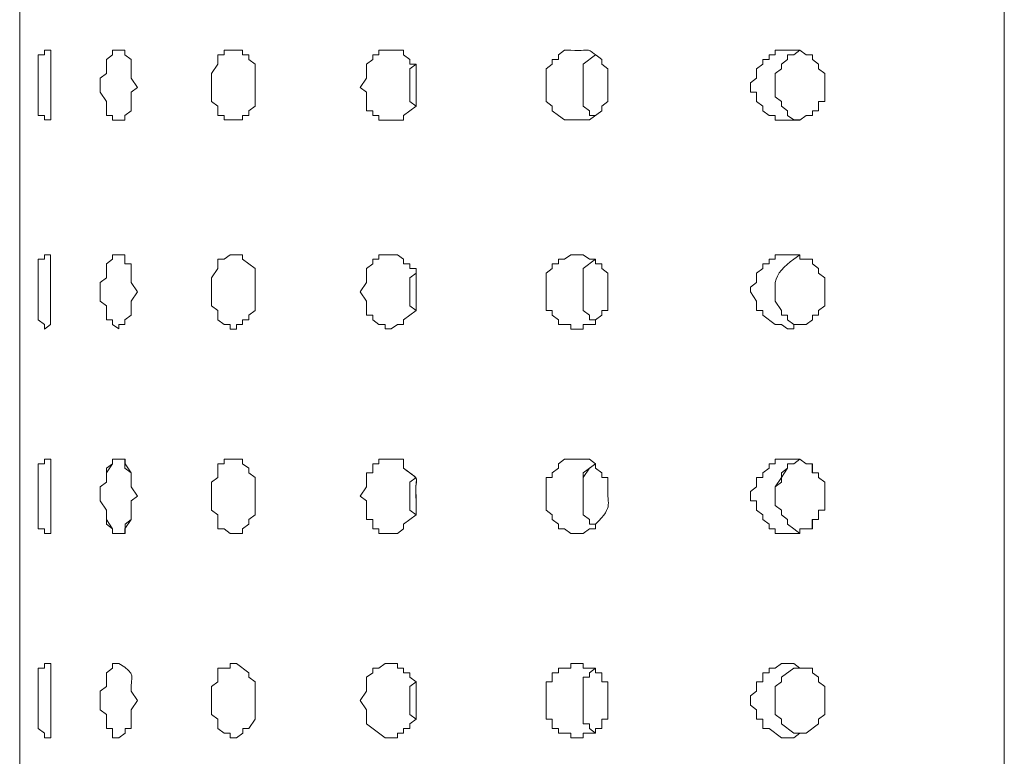
# Model space of a CAD drawing. Units: inches. Extents: x 1.8 to 6.8, y -20.4 to 31.4.
# Drawn here: x 2.6 to 4.1, y -13.6 to -12.5 of the extents above; entities that cross this region are included whole.
import ezdxf

# ---------------------------------------------------------------- set-up
doc = ezdxf.new("R2010")
doc.units = ezdxf.units.IN
doc.header["$MEASUREMENT"] = 0
doc.layers.add('Layer 1', color=7, linetype='Continuous')

msp = doc.modelspace()

# ---------------------------------------------------------------- linework, layer by layer
at = {"layer": 'Layer 1', "color": 7, "lineweight": 18, "true_color": 0xffffff}
for points in [[(4.0646, -2.5979), (4.0646, -17.5933), (2.627, -17.5933)], [(2.627, -2.5979), (2.627, -17.5933)], [(4.0646, -2.5979), (4.0646, -17.5932)], [(4.0646, -2.5979), (4.0646, -17.5933)], [(2.7446, -12.6423), (2.7446, -12.6491), (2.7536, -12.6626), (2.7536, -12.683), (2.7627, -12.683), (2.7627, -12.6898), (2.7807, -12.6898), (2.7807, -12.683), (2.7898, -12.6762), (2.7898, -12.6491), (2.7988, -12.6423), (2.7898, -12.6287), (2.7898, -12.6016), (2.7807, -12.5948), (2.7807, -12.588), (2.7627, -12.588), (2.7627, -12.5948), (2.7536, -12.6016), (2.7536, -12.6219), (2.7446, -12.6287), (2.7446, -12.6423)], [(2.9073, -12.6423), (2.9073, -12.6626), (2.9164, -12.6694), (2.9164, -12.683), (2.9254, -12.683), (2.9254, -12.6897), (2.9525, -12.6897), (2.9525, -12.683), (2.9616, -12.683), (2.9616, -12.6762), (2.9706, -12.6694), (2.9706, -12.6084), (2.9616, -12.6016), (2.9616, -12.5948), (2.9525, -12.5948), (2.9525, -12.588), (2.9254, -12.588), (2.9254, -12.5948), (2.9164, -12.5948), (2.9164, -12.6084), (2.9073, -12.6219), (2.9073, -12.6423)], [(3.1243, -12.6423), (3.1334, -12.6491), (3.1334, -12.6762), (3.1424, -12.6762), (3.1424, -12.683), (3.1514, -12.683), (3.1514, -12.6898), (3.1876, -12.6898), (3.1876, -12.683), (3.1966, -12.6762), (3.2057, -12.6694), (3.2057, -12.6084), (3.1966, -12.6084), (3.1966, -12.6016), (3.1876, -12.5948), (3.1876, -12.588), (3.1514, -12.588), (3.1514, -12.5948), (3.1424, -12.5948), (3.1424, -12.6016), (3.1334, -12.6084), (3.1334, -12.6287), (3.1243, -12.6423)], [(3.6939, -12.6423), (3.6939, -12.6491), (3.703, -12.6491), (3.703, -12.6626), (3.712, -12.6694), (3.712, -12.6762), (3.7211, -12.683), (3.7301, -12.683), (3.7301, -12.6898), (3.7663, -12.6898), (3.7753, -12.683), (3.7844, -12.683), (3.7844, -12.6762), (3.7934, -12.6762), (3.7934, -12.6626), (3.8024, -12.6626), (3.8024, -12.6219), (3.7934, -12.6152), (3.7934, -12.6084), (3.7844, -12.6016), (3.7844, -12.5948), (3.7753, -12.5948), (3.7663, -12.588), (3.7301, -12.588), (3.7301, -12.5948), (3.7211, -12.5948), (3.7211, -12.6016), (3.712, -12.6016), (3.712, -12.6084), (3.703, -12.6152), (3.703, -12.6287), (3.6939, -12.6355), (3.6939, -12.6423)], [(3.7301, -12.6423), (3.7301, -12.6219), (3.7392, -12.6151), (3.7392, -12.6084), (3.7482, -12.6016), (3.7482, -12.5948), (3.7572, -12.5948), (3.7663, -12.588)], [(3.4498, -12.6423), (3.4498, -12.6084), (3.4679, -12.5948)], [(3.1967, -12.6423), (3.1967, -12.6151), (3.2057, -12.6084)], [(2.627, -12.8322), (2.627, -12.6287)], [(3.2057, -12.6694), (3.1967, -12.6626), (3.1967, -12.6423)], [(3.4679, -12.683), (3.4589, -12.683), (3.4589, -12.6762), (3.4498, -12.6694), (3.4498, -12.6423)], [(3.7663, -12.6897), (3.7572, -12.6897), (3.7482, -12.683), (3.7482, -12.6762), (3.7392, -12.6694), (3.7392, -12.6626), (3.7301, -12.6558), (3.7301, -12.6423)], [(2.7446, -12.9407), (2.7446, -12.9543), (2.7536, -12.961), (2.7536, -12.9814), (2.7627, -12.9814), (2.7627, -12.9882), (2.7717, -12.9949), (2.7717, -12.9882), (2.7807, -12.9882), (2.7807, -12.9814), (2.7898, -12.9746), (2.7898, -12.9543), (2.7988, -12.9407), (2.7898, -12.9271), (2.7898, -12.9), (2.7807, -12.9), (2.7807, -12.8864), (2.7627, -12.8864), (2.7627, -12.8932), (2.7536, -12.9), (2.7536, -12.9203), (2.7446, -12.9271), (2.7446, -12.9407)], [(2.9073, -12.9407), (2.9073, -12.9611), (2.9164, -12.9678), (2.9164, -12.9814), (2.9254, -12.9882), (2.9344, -12.9882), (2.9344, -12.995), (2.9435, -12.995), (2.9435, -12.9882), (2.9525, -12.9882), (2.9525, -12.9814), (2.9616, -12.9814), (2.9616, -12.9746), (2.9706, -12.9678), (2.9706, -12.9068), (2.9616, -12.9), (2.9525, -12.8932), (2.9525, -12.8865), (2.9344, -12.8865), (2.9254, -12.8932), (2.9164, -12.8932), (2.9164, -12.9068), (2.9073, -12.9204), (2.9073, -12.9407)], [(3.1243, -12.9407), (3.1334, -12.9543), (3.1334, -12.9746), (3.1424, -12.9746), (3.1424, -12.9814), (3.1515, -12.9882), (3.1605, -12.9882), (3.1605, -12.9949), (3.1695, -12.9949), (3.1786, -12.9882), (3.1876, -12.9882), (3.1876, -12.9814), (3.1967, -12.9746), (3.2057, -12.9678), (3.2057, -12.9068), (3.1967, -12.9068), (3.1967, -12.9), (3.1876, -12.9), (3.1876, -12.8932), (3.1786, -12.8864), (3.1515, -12.8864), (3.1515, -12.8932), (3.1424, -12.8932), (3.1424, -12.9), (3.1334, -12.9068), (3.1334, -12.9271), (3.1243, -12.9407)], [(3.3956, -12.9407), (3.3956, -12.9678), (3.4046, -12.9678), (3.4046, -12.9746), (3.4136, -12.9814), (3.4136, -12.9882), (3.4317, -12.9882), (3.4317, -12.995), (3.4498, -12.995), (3.4498, -12.9882), (3.4679, -12.9882), (3.4679, -12.9814), (3.4769, -12.9746), (3.4769, -12.9678), (3.486, -12.9678), (3.486, -12.9136), (3.4769, -12.9068), (3.4769, -12.9), (3.4679, -12.9), (3.4679, -12.8932), (3.4589, -12.8932), (3.4498, -12.8865), (3.4317, -12.8865), (3.4227, -12.8932), (3.4136, -12.8932), (3.4136, -12.9), (3.4046, -12.9), (3.4046, -12.9068), (3.3956, -12.9136), (3.3956, -12.9407)], [(3.4498, -12.9407), (3.4498, -12.9068), (3.4679, -12.8932)], [(3.6939, -12.9407), (3.703, -12.9543), (3.703, -12.9678), (3.712, -12.9678), (3.712, -12.9746), (3.7301, -12.9882), (3.7392, -12.9882), (3.7482, -12.9949), (3.7572, -12.9949), (3.7572, -12.9882), (3.7753, -12.9882), (3.7844, -12.9814), (3.7844, -12.9746), (3.7934, -12.9746), (3.7934, -12.9678), (3.8024, -12.961), (3.8024, -12.9203), (3.7934, -12.9136), (3.7934, -12.9068), (3.7844, -12.9), (3.7844, -12.8932), (3.7663, -12.8932), (3.7663, -12.8864), (3.7301, -12.8864), (3.7301, -12.8932), (3.7211, -12.8932), (3.7211, -12.9), (3.712, -12.9), (3.712, -12.9068), (3.703, -12.9136), (3.703, -12.9271), (3.6939, -12.9339), (3.6939, -12.9407)], [(3.1967, -12.9407), (3.1967, -12.9203), (3.2057, -12.9136)], [(2.627, -13.151), (2.627, -12.9407)], [(3.2057, -12.9678), (3.1967, -12.961), (3.1967, -12.9407)], [(3.4679, -12.9814), (3.4589, -12.9814), (3.4589, -12.9746), (3.4498, -12.9678), (3.4498, -12.9407)], [(3.7663, -12.9882), (3.7572, -12.9882), (3.7482, -12.9814), (3.7482, -12.9746), (3.7392, -12.9746), (3.7392, -12.9678), (3.7301, -12.9542), (3.7301, -12.9407)], [(2.7446, -13.2391), (2.7446, -13.2256), (2.7536, -13.2188), (2.7536, -13.1984), (2.7627, -13.1916), (2.7627, -13.1849), (2.7808, -13.1849), (2.7808, -13.1916), (2.7898, -13.2052), (2.7898, -13.2256), (2.7988, -13.2391), (2.7898, -13.2459), (2.7898, -13.273), (2.7808, -13.2798), (2.7808, -13.2934), (2.7627, -13.2934), (2.7627, -13.2866), (2.7536, -13.273), (2.7536, -13.2595), (2.7446, -13.2459), (2.7446, -13.2391)], [(2.7446, -13.2391), (2.7446, -13.2459), (2.7536, -13.2595), (2.7536, -13.2798), (2.7627, -13.2866), (2.7627, -13.2934), (2.7807, -13.2934), (2.7807, -13.2866), (2.7898, -13.273), (2.7898, -13.2459), (2.7988, -13.2391), (2.7898, -13.2256), (2.7898, -13.2052), (2.7807, -13.1984), (2.7807, -13.1849), (2.7627, -13.1849), (2.7627, -13.1916), (2.7536, -13.2052), (2.7536, -13.2188), (2.7446, -13.2256), (2.7446, -13.2391)], [(2.9073, -13.2391), (2.9073, -13.2188), (2.9164, -13.212), (2.9164, -13.1916), (2.9254, -13.1916), (2.9254, -13.1849), (2.9525, -13.1849), (2.9525, -13.1916), (2.9616, -13.1984), (2.9616, -13.2052), (2.9706, -13.212), (2.9706, -13.2662), (2.9616, -13.273), (2.9616, -13.2798), (2.9525, -13.2866), (2.9525, -13.2934), (2.9345, -13.2934), (2.9254, -13.2866), (2.9164, -13.2866), (2.9164, -13.2662), (2.9073, -13.2595), (2.9073, -13.2391)], [(2.9073, -13.2391), (2.9073, -13.2595), (2.9164, -13.2662), (2.9164, -13.2866), (2.9254, -13.2866), (2.9345, -13.2934), (2.9525, -13.2934), (2.9525, -13.2866), (2.9616, -13.2798), (2.9616, -13.273), (2.9706, -13.2662), (2.9706, -13.212), (2.9616, -13.2052), (2.9616, -13.1984), (2.9525, -13.1916), (2.9525, -13.1849), (2.9254, -13.1849), (2.9254, -13.1916), (2.9164, -13.1916), (2.9164, -13.212), (2.9073, -13.2188), (2.9073, -13.2391)], [(3.4679, -13.1916), (3.4589, -13.1984), (3.4498, -13.212), (3.4498, -13.2391)], [(3.4498, -13.2391), (3.4498, -13.2052), (3.4679, -13.1916)], [(3.6939, -13.2391), (3.6939, -13.2459), (3.703, -13.2459), (3.703, -13.2595), (3.712, -13.2663), (3.712, -13.273), (3.7211, -13.2798), (3.7211, -13.2866), (3.7301, -13.2866), (3.7301, -13.2934), (3.7663, -13.2934), (3.7663, -13.2866), (3.7843, -13.2866), (3.7843, -13.273), (3.7934, -13.273), (3.7934, -13.2595), (3.8024, -13.2595), (3.8024, -13.2188), (3.7934, -13.212), (3.7934, -13.2052), (3.7843, -13.2052), (3.7843, -13.1916), (3.7753, -13.1916), (3.7663, -13.1849), (3.7301, -13.1849), (3.7301, -13.1916), (3.7211, -13.1916), (3.7211, -13.1984), (3.712, -13.2052), (3.712, -13.212), (3.703, -13.212), (3.703, -13.2256), (3.6939, -13.2323), (3.6939, -13.2391)], [(3.694, -13.2391), (3.694, -13.2323), (3.703, -13.2256), (3.703, -13.212), (3.712, -13.212), (3.712, -13.2052), (3.7211, -13.1984), (3.7211, -13.1916), (3.7301, -13.1916), (3.7301, -13.1849), (3.7663, -13.1849), (3.7753, -13.1916), (3.7844, -13.1916), (3.7844, -13.2052), (3.7934, -13.2052), (3.7934, -13.212), (3.8025, -13.2188), (3.8025, -13.2595), (3.7934, -13.2595), (3.7934, -13.273), (3.7844, -13.273), (3.7844, -13.2866), (3.7663, -13.2866), (3.7663, -13.2934), (3.7301, -13.2934), (3.7301, -13.2866), (3.7211, -13.2866), (3.7211, -13.2798), (3.712, -13.273), (3.712, -13.2663), (3.703, -13.2595), (3.703, -13.2459), (3.694, -13.2459), (3.694, -13.2391)], [(3.7301, -13.2391), (3.7301, -13.2255), (3.7392, -13.2188), (3.7392, -13.212), (3.7482, -13.1984), (3.7482, -13.1916), (3.7572, -13.1916), (3.7663, -13.1848)], [(3.7663, -13.1849), (3.7572, -13.1916), (3.7482, -13.1916), (3.7482, -13.1984), (3.7392, -13.2052), (3.7392, -13.212), (3.7301, -13.2256), (3.7301, -13.2391)], [(3.2057, -13.212), (3.1967, -13.2188), (3.1967, -13.2391)], [(3.1967, -13.2391), (3.1967, -13.2187), (3.2057, -13.212)], [(3.1967, -13.2391), (3.1967, -13.2595), (3.2057, -13.2663)], [(3.2057, -13.2662), (3.1967, -13.2594), (3.1967, -13.2391)], [(3.4498, -13.2391), (3.4498, -13.2662), (3.4589, -13.273), (3.4589, -13.2798), (3.4679, -13.2798)], [(3.4679, -13.2798), (3.4589, -13.2798), (3.4589, -13.273), (3.4498, -13.2662), (3.4498, -13.2391)], [(3.7301, -13.2391), (3.7301, -13.2527), (3.7392, -13.2595), (3.7392, -13.2663), (3.7482, -13.273), (3.7482, -13.2798), (3.7572, -13.2866), (3.7663, -13.2934)], [(3.7663, -13.2934), (3.7572, -13.2866), (3.7482, -13.2798), (3.7482, -13.273), (3.7392, -13.2662), (3.7392, -13.2594), (3.7301, -13.2527), (3.7301, -13.2391)], [(2.627, -13.3273), (2.627, -13.5375)], [(2.9073, -13.5375), (2.9073, -13.5172), (2.9164, -13.5104), (2.9164, -13.4901), (2.9345, -13.4901), (2.9345, -13.4833), (2.9435, -13.4833), (2.9616, -13.4968), (2.9616, -13.5036), (2.9706, -13.5104), (2.9706, -13.5647), (2.9616, -13.5782), (2.9526, -13.5782), (2.9526, -13.585), (2.9435, -13.5918), (2.9345, -13.5918), (2.9345, -13.585), (2.9254, -13.585), (2.9164, -13.5782), (2.9164, -13.5647), (2.9073, -13.5579), (2.9073, -13.5375)], [(3.1243, -13.5375), (3.1334, -13.524), (3.1334, -13.5036), (3.1424, -13.4968), (3.1424, -13.4901), (3.1515, -13.4901), (3.1605, -13.4833), (3.1786, -13.4833), (3.1786, -13.4901), (3.1876, -13.4901), (3.1876, -13.4968), (3.1967, -13.4968), (3.1967, -13.5036), (3.2057, -13.5104), (3.2057, -13.5647), (3.1967, -13.5714), (3.1967, -13.5782), (3.1876, -13.5782), (3.1876, -13.585), (3.1786, -13.585), (3.1786, -13.5918), (3.1605, -13.5918), (3.1334, -13.5714), (3.1334, -13.5511), (3.1243, -13.5375)], [(3.694, -13.5375), (3.694, -13.5308), (3.703, -13.524), (3.703, -13.5104), (3.712, -13.5104), (3.712, -13.4968), (3.7211, -13.4968), (3.7211, -13.4901), (3.7301, -13.4901), (3.7392, -13.4833), (3.7572, -13.4833), (3.7663, -13.4901), (3.7844, -13.4901), (3.7844, -13.4968), (3.7934, -13.5036), (3.7934, -13.5104), (3.8025, -13.5172), (3.8025, -13.5579), (3.7934, -13.5647), (3.7934, -13.5714), (3.7753, -13.585), (3.7663, -13.585), (3.7572, -13.5918), (3.7392, -13.5918), (3.7211, -13.5782), (3.712, -13.5782), (3.712, -13.5647), (3.703, -13.5647), (3.703, -13.5511), (3.694, -13.5443), (3.694, -13.5375)], [(3.4679, -13.4901), (3.4589, -13.4969), (3.4589, -13.5036), (3.4498, -13.5036), (3.4498, -13.5375)], [(3.7663, -13.4901), (3.7572, -13.4901), (3.7392, -13.5036), (3.7392, -13.5104), (3.7301, -13.5172), (3.7301, -13.5375)], [(3.2057, -13.5104), (3.1967, -13.5172), (3.1967, -13.5375)], [(3.1967, -13.5375), (3.1967, -13.5579), (3.2057, -13.5647)], [(3.4498, -13.5375), (3.4498, -13.5715), (3.4589, -13.5715), (3.4589, -13.5782), (3.4679, -13.585)], [(3.7301, -13.5375), (3.7301, -13.5579), (3.7392, -13.5647), (3.7392, -13.5715), (3.7572, -13.585), (3.7663, -13.585)]]:
    msp.add_lwpolyline(points, dxfattribs=at)
for points, knots in [([(2.627, -12.6423), (2.627, -12.6423), (2.627, -12.6898), (2.627, -12.6898), (2.627, -12.6898), (2.627, -12.683), (2.627, -12.683), (2.627, -12.6536), (2.627, -12.6242), (2.627, -12.5948), (2.627, -12.5948), (2.627, -12.588), (2.627, -12.588)], [0, 0, 0, 0, 1, 1, 1, 2, 2, 2, 3, 3, 3, 4, 4, 4, 4]), ([(2.6542, -12.6423), (2.6542, -12.6423), (2.6542, -12.683), (2.6542, -12.683), (2.6542, -12.683), (2.6632, -12.683), (2.6632, -12.683), (2.6632, -12.683), (2.6632, -12.6897), (2.6632, -12.6897), (2.6632, -12.6897), (2.6723, -12.6897), (2.6723, -12.6897), (2.6723, -12.6897), (2.6723, -12.683), (2.6723, -12.683), (2.6723, -12.6536), (2.6723, -12.6242), (2.6723, -12.5948), (2.6723, -12.5948), (2.6723, -12.588), (2.6723, -12.588), (2.6723, -12.588), (2.6632, -12.588), (2.6632, -12.588), (2.6632, -12.588), (2.6632, -12.5948), (2.6632, -12.5948), (2.6632, -12.5948), (2.6542, -12.5948), (2.6542, -12.5948), (2.6542, -12.5948), (2.6542, -12.6423), (2.6542, -12.6423)], [0, 0, 0, 0, 1, 1, 1, 2, 2, 2, 3, 3, 3, 4, 4, 4, 5, 5, 5, 6, 6, 6, 7, 7, 7, 8, 8, 8, 9, 9, 9, 10, 10, 10, 11, 11, 11, 11]), ([(3.3956, -12.6423), (3.3956, -12.6423), (3.3956, -12.6626), (3.3956, -12.6626), (3.3956, -12.6626), (3.4046, -12.6694), (3.4046, -12.6694), (3.4046, -12.6694), (3.4046, -12.6762), (3.4046, -12.6762), (3.4046, -12.6762), (3.4137, -12.683), (3.4137, -12.683), (3.4137, -12.683), (3.4227, -12.6897), (3.4227, -12.6897), (3.4227, -12.6897), (3.4589, -12.6897), (3.4589, -12.6897), (3.4589, -12.6897), (3.477, -12.6762), (3.477, -12.6762), (3.477, -12.6762), (3.477, -12.6694), (3.477, -12.6694), (3.477, -12.6694), (3.486, -12.6626), (3.486, -12.6626), (3.486, -12.6626), (3.486, -12.6151), (3.486, -12.6151), (3.486, -12.6151), (3.477, -12.6084), (3.477, -12.6084), (3.477, -12.6084), (3.477, -12.6016), (3.477, -12.6016), (3.4497, -12.5813), (3.4675, -12.5894), (3.4317, -12.588), (3.4317, -12.588), (3.4227, -12.588), (3.4227, -12.588), (3.4227, -12.588), (3.4137, -12.5948), (3.4137, -12.5948), (3.4137, -12.5948), (3.4137, -12.6016), (3.4137, -12.6016), (3.4137, -12.6016), (3.4046, -12.6016), (3.4046, -12.6016), (3.4046, -12.6016), (3.4046, -12.6084), (3.4046, -12.6084), (3.4046, -12.6084), (3.3956, -12.6151), (3.3956, -12.6151), (3.3956, -12.6151), (3.3956, -12.6423), (3.3956, -12.6423)], [0, 0, 0, 0, 1, 1, 1, 2, 2, 2, 3, 3, 3, 4, 4, 4, 5, 5, 5, 6, 6, 6, 7, 7, 7, 8, 8, 8, 9, 9, 9, 10, 10, 10, 11, 11, 11, 12, 12, 12, 13, 13, 13, 14, 14, 14, 15, 15, 15, 16, 16, 16, 17, 17, 17, 18, 18, 18, 19, 19, 19, 20, 20, 20, 20]), ([(2.627, -12.9407), (2.627, -12.9407), (2.627, -12.9543), (2.627, -12.9543), (2.627, -12.9656), (2.627, -12.9769), (2.627, -12.9882), (2.627, -12.9882), (2.627, -12.9949), (2.627, -12.9949), (2.627, -12.9949), (2.627, -12.9882), (2.627, -12.9882), (2.627, -12.9565), (2.627, -12.9249), (2.627, -12.8932), (2.627, -12.8932), (2.627, -12.8864), (2.627, -12.8864)], [0, 0, 0, 0, 1, 1, 1, 2, 2, 2, 3, 3, 3, 4, 4, 4, 5, 5, 5, 6, 6, 6, 6]), ([(2.6542, -12.9407), (2.6542, -12.9407), (2.6542, -12.9814), (2.6542, -12.9814), (2.6542, -12.9814), (2.6632, -12.9882), (2.6632, -12.9882), (2.6632, -12.9882), (2.6632, -12.995), (2.6632, -12.995), (2.6632, -12.995), (2.6722, -12.9882), (2.6722, -12.9882), (2.6722, -12.9565), (2.6722, -12.9249), (2.6722, -12.8932), (2.6722, -12.8932), (2.6722, -12.8865), (2.6722, -12.8865), (2.6722, -12.8865), (2.6632, -12.8865), (2.6632, -12.8865), (2.6632, -12.8865), (2.6632, -12.8932), (2.6632, -12.8932), (2.6632, -12.8932), (2.6542, -12.8932), (2.6542, -12.8932), (2.6542, -12.8932), (2.6542, -12.9407), (2.6542, -12.9407)], [0, 0, 0, 0, 1, 1, 1, 2, 2, 2, 3, 3, 3, 4, 4, 4, 5, 5, 5, 6, 6, 6, 7, 7, 7, 8, 8, 8, 9, 9, 9, 10, 10, 10, 10]), ([(3.7301, -12.9407), (3.7301, -12.9407), (3.7301, -12.9271), (3.7301, -12.9271), (3.7327, -12.9142), (3.7432, -12.9025), (3.7572, -12.8932), (3.7572, -12.8932), (3.7663, -12.8864), (3.7663, -12.8864)], [0, 0, 0, 0, 1, 1, 1, 2, 2, 2, 3, 3, 3, 3]), ([(2.627, -13.2934), (2.627, -13.2934), (2.627, -13.2866), (2.627, -13.2866), (2.627, -13.2549), (2.627, -13.2233), (2.627, -13.1916), (2.627, -13.1916), (2.627, -13.1849), (2.627, -13.1849)], [0, 0, 0, 0, 1, 1, 1, 2, 2, 2, 3, 3, 3, 3]), ([(2.6271, -13.1849), (2.6271, -13.1849), (2.6271, -13.1916), (2.6271, -13.1916), (2.6271, -13.2233), (2.6271, -13.2549), (2.6271, -13.2866), (2.6271, -13.2866), (2.6271, -13.2934), (2.6271, -13.2934)], [0, 0, 0, 0, 1, 1, 1, 2, 2, 2, 3, 3, 3, 3]), ([(2.6542, -13.2391), (2.6542, -13.2391), (2.6542, -13.1916), (2.6542, -13.1916), (2.6542, -13.1916), (2.6632, -13.1916), (2.6632, -13.1916), (2.6632, -13.1916), (2.6632, -13.1849), (2.6632, -13.1849), (2.6632, -13.1849), (2.6723, -13.1849), (2.6723, -13.1849), (2.6723, -13.1849), (2.6723, -13.1916), (2.6723, -13.1916), (2.6723, -13.2233), (2.6723, -13.2549), (2.6723, -13.2866), (2.6723, -13.2866), (2.6723, -13.2934), (2.6723, -13.2934), (2.6723, -13.2934), (2.6632, -13.2934), (2.6632, -13.2934), (2.6632, -13.2934), (2.6632, -13.2866), (2.6632, -13.2866), (2.6632, -13.2866), (2.6542, -13.2866), (2.6542, -13.2866), (2.6542, -13.2866), (2.6542, -13.2391), (2.6542, -13.2391)], [0, 0, 0, 0, 1, 1, 1, 2, 2, 2, 3, 3, 3, 4, 4, 4, 5, 5, 5, 6, 6, 6, 7, 7, 7, 8, 8, 8, 9, 9, 9, 10, 10, 10, 11, 11, 11, 11]), ([(2.6542, -13.2391), (2.6542, -13.2391), (2.6542, -13.2866), (2.6542, -13.2866), (2.6542, -13.2866), (2.6632, -13.2866), (2.6632, -13.2866), (2.6632, -13.2866), (2.6632, -13.2934), (2.6632, -13.2934), (2.6632, -13.2934), (2.6723, -13.2934), (2.6723, -13.2934), (2.6723, -13.2934), (2.6723, -13.2866), (2.6723, -13.2866), (2.6723, -13.2549), (2.6723, -13.2233), (2.6723, -13.1916), (2.6723, -13.1916), (2.6723, -13.1849), (2.6723, -13.1849), (2.6723, -13.1849), (2.6632, -13.1849), (2.6632, -13.1849), (2.6632, -13.1849), (2.6632, -13.1916), (2.6632, -13.1916), (2.6632, -13.1916), (2.6542, -13.1916), (2.6542, -13.1916), (2.6542, -13.1916), (2.6542, -13.2391), (2.6542, -13.2391)], [0, 0, 0, 0, 1, 1, 1, 2, 2, 2, 3, 3, 3, 4, 4, 4, 5, 5, 5, 6, 6, 6, 7, 7, 7, 8, 8, 8, 9, 9, 9, 10, 10, 10, 11, 11, 11, 11]), ([(3.1243, -13.2391), (3.1243, -13.2391), (3.1334, -13.2256), (3.1334, -13.2256), (3.1334, -13.2256), (3.1334, -13.2052), (3.1334, -13.2052), (3.1334, -13.2052), (3.1424, -13.2052), (3.1424, -13.2052), (3.1424, -13.2052), (3.1424, -13.1916), (3.1424, -13.1916), (3.1424, -13.1916), (3.1515, -13.1916), (3.1515, -13.1916), (3.1515, -13.1916), (3.1515, -13.1849), (3.1515, -13.1849), (3.1515, -13.1849), (3.1876, -13.1849), (3.1876, -13.1849), (3.1876, -13.1849), (3.1876, -13.1984), (3.1876, -13.1984), (3.2161, -13.2204), (3.203, -13.2035), (3.2057, -13.2391), (3.2057, -13.2391), (3.2057, -13.2663), (3.2057, -13.2663), (3.2057, -13.2663), (3.1967, -13.273), (3.1967, -13.273), (3.1967, -13.273), (3.1876, -13.2798), (3.1876, -13.2798), (3.1876, -13.2798), (3.1876, -13.2866), (3.1876, -13.2866), (3.1876, -13.2866), (3.1786, -13.2934), (3.1786, -13.2934), (3.1786, -13.2934), (3.1515, -13.2934), (3.1515, -13.2934), (3.1515, -13.2934), (3.1515, -13.2866), (3.1515, -13.2866), (3.1515, -13.2866), (3.1424, -13.2866), (3.1424, -13.2866), (3.1424, -13.2866), (3.1424, -13.273), (3.1424, -13.273), (3.1424, -13.273), (3.1334, -13.273), (3.1334, -13.273), (3.1334, -13.273), (3.1334, -13.2459), (3.1334, -13.2459), (3.1334, -13.2459), (3.1243, -13.2391), (3.1243, -13.2391)], [0, 0, 0, 0, 1, 1, 1, 2, 2, 2, 3, 3, 3, 4, 4, 4, 5, 5, 5, 6, 6, 6, 7, 7, 7, 8, 8, 8, 9, 9, 9, 10, 10, 10, 11, 11, 11, 12, 12, 12, 13, 13, 13, 14, 14, 14, 15, 15, 15, 16, 16, 16, 17, 17, 17, 18, 18, 18, 19, 19, 19, 20, 20, 20, 21, 21, 21, 21]), ([(3.1243, -13.2391), (3.1243, -13.2391), (3.1334, -13.2459), (3.1334, -13.2459), (3.1334, -13.2459), (3.1334, -13.273), (3.1334, -13.273), (3.1334, -13.273), (3.1424, -13.273), (3.1424, -13.273), (3.1424, -13.273), (3.1424, -13.2866), (3.1424, -13.2866), (3.1424, -13.2866), (3.1514, -13.2866), (3.1514, -13.2866), (3.1514, -13.2866), (3.1514, -13.2934), (3.1514, -13.2934), (3.1514, -13.2934), (3.1786, -13.2934), (3.1786, -13.2934), (3.1786, -13.2934), (3.1876, -13.2866), (3.1876, -13.2866), (3.1876, -13.2866), (3.1876, -13.2798), (3.1876, -13.2798), (3.1876, -13.2798), (3.1966, -13.273), (3.1966, -13.273), (3.1966, -13.273), (3.2057, -13.2663), (3.2057, -13.2663), (3.2057, -13.2663), (3.2057, -13.2459), (3.2057, -13.2459), (3.2024, -13.2067), (3.217, -13.2193), (3.1876, -13.1984), (3.1876, -13.1984), (3.1876, -13.1849), (3.1876, -13.1849), (3.1876, -13.1849), (3.1514, -13.1849), (3.1514, -13.1849), (3.1514, -13.1849), (3.1514, -13.1916), (3.1514, -13.1916), (3.1514, -13.1916), (3.1424, -13.1916), (3.1424, -13.1916), (3.1424, -13.1916), (3.1424, -13.2052), (3.1424, -13.2052), (3.1424, -13.2052), (3.1334, -13.2052), (3.1334, -13.2052), (3.1334, -13.2052), (3.1334, -13.2256), (3.1334, -13.2256), (3.1334, -13.2256), (3.1243, -13.2391), (3.1243, -13.2391)], [0, 0, 0, 0, 1, 1, 1, 2, 2, 2, 3, 3, 3, 4, 4, 4, 5, 5, 5, 6, 6, 6, 7, 7, 7, 8, 8, 8, 9, 9, 9, 10, 10, 10, 11, 11, 11, 12, 12, 12, 13, 13, 13, 14, 14, 14, 15, 15, 15, 16, 16, 16, 17, 17, 17, 18, 18, 18, 19, 19, 19, 20, 20, 20, 21, 21, 21, 21]), ([(3.3956, -13.2391), (3.3956, -13.2391), (3.3956, -13.212), (3.3956, -13.212), (3.3956, -13.212), (3.4046, -13.212), (3.4046, -13.212), (3.4046, -13.212), (3.4046, -13.2052), (3.4046, -13.2052), (3.4046, -13.2052), (3.4137, -13.1984), (3.4137, -13.1984), (3.4137, -13.1984), (3.4137, -13.1916), (3.4137, -13.1916), (3.4137, -13.1916), (3.4227, -13.1849), (3.4227, -13.1849), (3.4227, -13.1849), (3.4589, -13.1849), (3.4589, -13.1849), (3.4589, -13.1849), (3.4679, -13.1916), (3.4679, -13.1916), (3.4679, -13.1916), (3.4679, -13.1984), (3.4679, -13.1984), (3.4679, -13.1984), (3.477, -13.2052), (3.477, -13.2052), (3.477, -13.2052), (3.477, -13.212), (3.477, -13.212), (3.477, -13.212), (3.486, -13.212), (3.486, -13.212), (3.486, -13.212), (3.486, -13.2188), (3.486, -13.2188), (3.4834, -13.2534), (3.4958, -13.2517), (3.4679, -13.2798), (3.4679, -13.2798), (3.4679, -13.2866), (3.4679, -13.2866), (3.4679, -13.2866), (3.4589, -13.2866), (3.4589, -13.2866), (3.4589, -13.2866), (3.4498, -13.2934), (3.4498, -13.2934), (3.4498, -13.2934), (3.4317, -13.2934), (3.4317, -13.2934), (3.4317, -13.2934), (3.4227, -13.2866), (3.4227, -13.2866), (3.4227, -13.2866), (3.4137, -13.2866), (3.4137, -13.2866), (3.4137, -13.2866), (3.4137, -13.2798), (3.4137, -13.2798), (3.4137, -13.2798), (3.4046, -13.273), (3.4046, -13.273), (3.4046, -13.273), (3.4046, -13.2662), (3.4046, -13.2662), (3.4046, -13.2662), (3.3956, -13.2595), (3.3956, -13.2595), (3.3956, -13.2595), (3.3956, -13.2391), (3.3956, -13.2391)], [0, 0, 0, 0, 1, 1, 1, 2, 2, 2, 3, 3, 3, 4, 4, 4, 5, 5, 5, 6, 6, 6, 7, 7, 7, 8, 8, 8, 9, 9, 9, 10, 10, 10, 11, 11, 11, 12, 12, 12, 13, 13, 13, 14, 14, 14, 15, 15, 15, 16, 16, 16, 17, 17, 17, 18, 18, 18, 19, 19, 19, 20, 20, 20, 21, 21, 21, 22, 22, 22, 23, 23, 23, 24, 24, 24, 25, 25, 25, 25]), ([(3.3956, -13.2391), (3.3956, -13.2391), (3.3956, -13.2595), (3.3956, -13.2595), (3.3956, -13.2595), (3.4046, -13.2662), (3.4046, -13.2662), (3.4046, -13.2662), (3.4046, -13.273), (3.4046, -13.273), (3.4046, -13.273), (3.4137, -13.2798), (3.4137, -13.2798), (3.4137, -13.2798), (3.4137, -13.2866), (3.4137, -13.2866), (3.4137, -13.2866), (3.4227, -13.2866), (3.4227, -13.2866), (3.4227, -13.2866), (3.4317, -13.2934), (3.4317, -13.2934), (3.4317, -13.2934), (3.4498, -13.2934), (3.4498, -13.2934), (3.4498, -13.2934), (3.4589, -13.2866), (3.4589, -13.2866), (3.4589, -13.2866), (3.4679, -13.2866), (3.4679, -13.2866), (3.4679, -13.2866), (3.4679, -13.2798), (3.4679, -13.2798), (3.4958, -13.2517), (3.4834, -13.2533), (3.486, -13.2188), (3.486, -13.2188), (3.486, -13.212), (3.486, -13.212), (3.486, -13.212), (3.4769, -13.212), (3.4769, -13.212), (3.4769, -13.212), (3.4769, -13.2052), (3.4769, -13.2052), (3.4769, -13.2052), (3.4679, -13.1984), (3.4679, -13.1984), (3.4679, -13.1984), (3.4679, -13.1916), (3.4679, -13.1916), (3.4679, -13.1916), (3.4589, -13.1849), (3.4589, -13.1849), (3.4589, -13.1849), (3.4227, -13.1849), (3.4227, -13.1849), (3.4227, -13.1849), (3.4137, -13.1916), (3.4137, -13.1916), (3.4137, -13.1916), (3.4137, -13.1984), (3.4137, -13.1984), (3.4137, -13.1984), (3.4046, -13.2052), (3.4046, -13.2052), (3.4046, -13.2052), (3.4046, -13.212), (3.4046, -13.212), (3.4046, -13.212), (3.3956, -13.212), (3.3956, -13.212), (3.3956, -13.212), (3.3956, -13.2391), (3.3956, -13.2391)], [0, 0, 0, 0, 1, 1, 1, 2, 2, 2, 3, 3, 3, 4, 4, 4, 5, 5, 5, 6, 6, 6, 7, 7, 7, 8, 8, 8, 9, 9, 9, 10, 10, 10, 11, 11, 11, 12, 12, 12, 13, 13, 13, 14, 14, 14, 15, 15, 15, 16, 16, 16, 17, 17, 17, 18, 18, 18, 19, 19, 19, 20, 20, 20, 21, 21, 21, 22, 22, 22, 23, 23, 23, 24, 24, 24, 25, 25, 25, 25]), ([(2.6271, -13.5375), (2.6271, -13.5375), (2.6271, -13.524), (2.6271, -13.524), (2.6271, -13.5127), (2.6271, -13.5014), (2.6271, -13.4901), (2.6271, -13.4901), (2.6271, -13.4833), (2.6271, -13.4833), (2.6271, -13.4833), (2.6271, -13.4901), (2.6271, -13.4901), (2.6271, -13.5217), (2.6271, -13.5534), (2.6271, -13.585), (2.6271, -13.585), (2.6271, -13.5918), (2.6271, -13.5918)], [0, 0, 0, 0, 1, 1, 1, 2, 2, 2, 3, 3, 3, 4, 4, 4, 5, 5, 5, 6, 6, 6, 6]), ([(2.6542, -13.5375), (2.6542, -13.5375), (2.6542, -13.4901), (2.6542, -13.4901), (2.6542, -13.4901), (2.6632, -13.4901), (2.6632, -13.4901), (2.6632, -13.4901), (2.6632, -13.4833), (2.6632, -13.4833), (2.6632, -13.4833), (2.6723, -13.4833), (2.6723, -13.4833), (2.6723, -13.4833), (2.6723, -13.4901), (2.6723, -13.4901), (2.6723, -13.5217), (2.6723, -13.5534), (2.6723, -13.585), (2.6723, -13.585), (2.6723, -13.5918), (2.6723, -13.5918), (2.6723, -13.5918), (2.6632, -13.5918), (2.6632, -13.5918), (2.6632, -13.5918), (2.6632, -13.585), (2.6632, -13.585), (2.6632, -13.585), (2.6542, -13.5782), (2.6542, -13.5782), (2.6542, -13.5782), (2.6542, -13.5375), (2.6542, -13.5375)], [0, 0, 0, 0, 1, 1, 1, 2, 2, 2, 3, 3, 3, 4, 4, 4, 5, 5, 5, 6, 6, 6, 7, 7, 7, 8, 8, 8, 9, 9, 9, 10, 10, 10, 11, 11, 11, 11]), ([(2.7446, -13.5375), (2.7446, -13.5375), (2.7446, -13.524), (2.7446, -13.524), (2.7446, -13.524), (2.7536, -13.5172), (2.7536, -13.5172), (2.7536, -13.5172), (2.7536, -13.4968), (2.7536, -13.4968), (2.7536, -13.4968), (2.7627, -13.4901), (2.7627, -13.4901), (2.7627, -13.4901), (2.7627, -13.4833), (2.7627, -13.4833), (2.7627, -13.4833), (2.7717, -13.4833), (2.7717, -13.4833), (2.7997, -13.5), (2.788, -13.5011), (2.7898, -13.524), (2.7898, -13.524), (2.7988, -13.5375), (2.7988, -13.5375), (2.7988, -13.5375), (2.7898, -13.5511), (2.7898, -13.5511), (2.7898, -13.5511), (2.7898, -13.5782), (2.7898, -13.5782), (2.7898, -13.5782), (2.7808, -13.5782), (2.7808, -13.5782), (2.7808, -13.5782), (2.7808, -13.585), (2.7808, -13.585), (2.7808, -13.585), (2.7717, -13.5918), (2.7717, -13.5918), (2.7717, -13.5918), (2.7627, -13.5918), (2.7627, -13.5918), (2.7627, -13.5918), (2.7627, -13.5782), (2.7627, -13.5782), (2.7627, -13.5782), (2.7536, -13.5782), (2.7536, -13.5782), (2.7536, -13.5782), (2.7536, -13.5579), (2.7536, -13.5579), (2.7536, -13.5579), (2.7446, -13.5511), (2.7446, -13.5511), (2.7446, -13.5511), (2.7446, -13.5375), (2.7446, -13.5375)], [0, 0, 0, 0, 1, 1, 1, 2, 2, 2, 3, 3, 3, 4, 4, 4, 5, 5, 5, 6, 6, 6, 7, 7, 7, 8, 8, 8, 9, 9, 9, 10, 10, 10, 11, 11, 11, 12, 12, 12, 13, 13, 13, 14, 14, 14, 15, 15, 15, 16, 16, 16, 17, 17, 17, 18, 18, 18, 19, 19, 19, 19]), ([(3.3956, -13.5375), (3.3956, -13.5375), (3.3956, -13.5104), (3.3956, -13.5104), (3.3956, -13.5104), (3.4046, -13.5104), (3.4046, -13.5104), (3.4046, -13.5104), (3.4046, -13.4968), (3.4046, -13.4968), (3.4046, -13.4968), (3.4137, -13.4968), (3.4137, -13.4968), (3.4137, -13.4968), (3.4137, -13.4901), (3.4137, -13.4901), (3.4137, -13.4901), (3.4318, -13.4901), (3.4318, -13.4901), (3.4318, -13.4901), (3.4318, -13.4833), (3.4318, -13.4833), (3.4318, -13.4833), (3.4498, -13.4833), (3.4498, -13.4833), (3.4498, -13.4833), (3.4498, -13.4901), (3.4498, -13.4901), (3.4498, -13.4901), (3.4679, -13.4901), (3.4679, -13.4901), (3.4679, -13.4901), (3.4679, -13.4968), (3.4679, -13.4968), (3.4679, -13.4968), (3.477, -13.4968), (3.477, -13.4968), (3.477, -13.4968), (3.477, -13.5104), (3.477, -13.5104), (3.477, -13.5104), (3.486, -13.5104), (3.486, -13.5104), (3.486, -13.5104), (3.486, -13.5172), (3.486, -13.5172), (3.486, -13.5308), (3.486, -13.5443), (3.486, -13.5579), (3.486, -13.5579), (3.486, -13.5647), (3.486, -13.5647), (3.486, -13.5647), (3.477, -13.5647), (3.477, -13.5647), (3.477, -13.5647), (3.477, -13.5782), (3.477, -13.5782), (3.477, -13.5782), (3.4679, -13.5782), (3.4679, -13.5782), (3.4679, -13.5782), (3.4679, -13.585), (3.4679, -13.585), (3.4679, -13.585), (3.4498, -13.585), (3.4498, -13.585), (3.4498, -13.585), (3.4498, -13.5918), (3.4498, -13.5918), (3.4498, -13.5918), (3.4318, -13.5918), (3.4318, -13.5918), (3.4318, -13.5918), (3.4318, -13.585), (3.4318, -13.585), (3.4318, -13.585), (3.4137, -13.585), (3.4137, -13.585), (3.4137, -13.585), (3.4137, -13.5782), (3.4137, -13.5782), (3.4137, -13.5782), (3.4046, -13.5782), (3.4046, -13.5782), (3.4046, -13.5782), (3.4046, -13.5647), (3.4046, -13.5647), (3.4046, -13.5647), (3.3956, -13.5647), (3.3956, -13.5647), (3.3956, -13.5647), (3.3956, -13.5375), (3.3956, -13.5375)], [0, 0, 0, 0, 1, 1, 1, 2, 2, 2, 3, 3, 3, 4, 4, 4, 5, 5, 5, 6, 6, 6, 7, 7, 7, 8, 8, 8, 9, 9, 9, 10, 10, 10, 11, 11, 11, 12, 12, 12, 13, 13, 13, 14, 14, 14, 15, 15, 15, 16, 16, 16, 17, 17, 17, 18, 18, 18, 19, 19, 19, 20, 20, 20, 21, 21, 21, 22, 22, 22, 23, 23, 23, 24, 24, 24, 25, 25, 25, 26, 26, 26, 27, 27, 27, 28, 28, 28, 29, 29, 29, 30, 30, 30, 31, 31, 31, 31])]:
    msp.add_open_spline(points, degree=3, knots=knots, dxfattribs=at)

doc.saveas('drawing.dxf')
